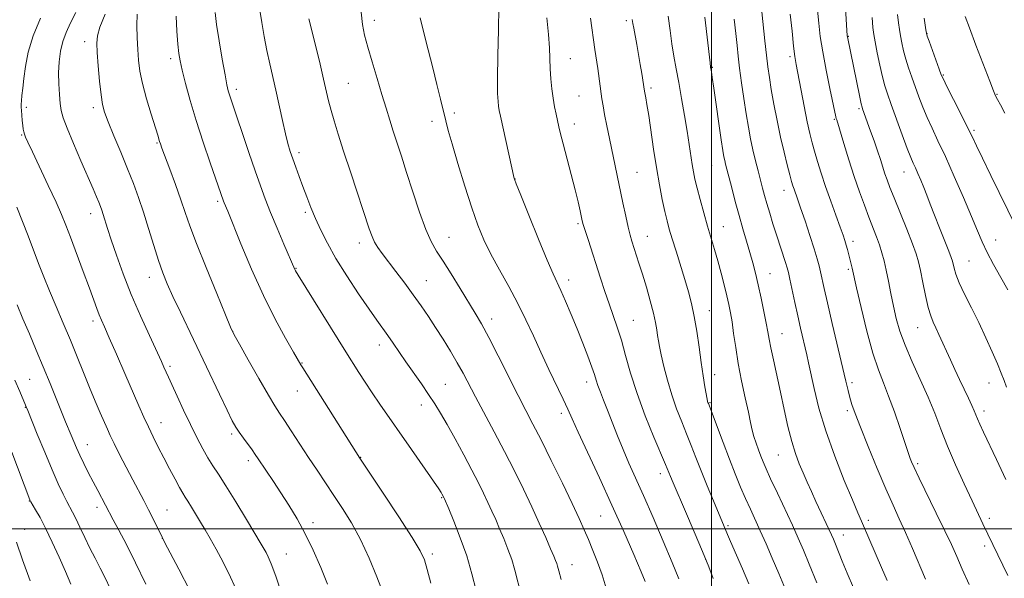
# Model space of a CAD drawing. Extents: x 2154800 to 2157700, y 324800 to 327700.
# Drawn here: x 2156298 to 2156585, y 325486 to 325649 of the extents above; entities that cross this region are included whole.
import ezdxf

# ---------------------------------------------------------------- set-up
doc = ezdxf.new("R2010")
doc.units = 0
doc.header["$MEASUREMENT"] = 0
for name, color, linetype, lineweight in [('32000', 7, 'Continuous', 0), ('DTM SPOT ELEVATION', 2, 'Continuous', 13), ('INDEX CONTOUR', 41, 'Continuous', 13), ('INTERMEDIATE CONTOUR', 44, 'Continuous', 0)]:
    doc.layers.add(name, color=color, linetype=linetype, lineweight=lineweight)

msp = doc.modelspace()

# ---------------------------------------------------------------- linework, layer by layer
at = {"layer": '32000', "flags": 128}
for points in [[(2156500, 325000), (2156500, 327500)], [(2155000, 325500), (2157500, 325500)]]:
    msp.add_lwpolyline(points, dxfattribs=at)
at = {"layer": 'DTM SPOT ELEVATION'}
for p in [(2156401.64, 325648.28, 1076.52), (2156475.24, 325648.18, 1085.67), (2156562.98, 325644.39, 1106.06), (2156317.11, 325642.06, 1063.42), (2156539.95, 325643.63, 1100.07), (2156342.26, 325637.16, 1067.6), (2156458.9, 325637.11, 1082.8), (2156522.99, 325637.72, 1095.68), (2156500.33, 325634.63, 1090.11), (2156394.03, 325629.97, 1074.93), (2156567.7, 325632.37, 1106.13), (2156361.39, 325628.22, 1070.42), (2156482.43, 325628.58, 1086.33), (2156583.32, 325626.75, 1108.09), (2156461.36, 325626.26, 1082.96), (2156300.07, 325622.95, 1060.35), (2156319.71, 325622.83, 1063.6), (2156425.03, 325621.31, 1078.38), (2156543.1, 325622.58, 1099.77), (2156418.45, 325618.88, 1077.49), (2156460.01, 325618.1, 1082.57), (2156535.91, 325619.4, 1097.86), (2156576.64, 325616.2, 1106.25), (2156298.74, 325614.84, 1059.87), (2156338.2, 325612.49, 1065.85), (2156379.72, 325609.74, 1072.41), (2156478.35, 325604.02, 1084.93), (2156500.08, 325606, 1089.07), (2156556.23, 325604.03, 1101.24), (2156442.73, 325602.05, 1080.03), (2156521.17, 325598.77, 1093.35), (2156355.99, 325595.48, 1067.72), (2156381.48, 325592.35, 1071.68), (2156318.84, 325591.9, 1061.39), (2156461.08, 325589.04, 1081.78), (2156503.5, 325588.15, 1088.81), (2156423.45, 325585, 1076.8), (2156481.33, 325585.3, 1084.78), (2156541.38, 325583.84, 1096.47), (2156583, 325584.21, 1104.77), (2156397.28, 325583.4, 1073.48), (2156575.18, 325578.11, 1102.96), (2156378.78, 325575.96, 1070.08), (2156540.02, 325575.69, 1095.77), (2156336.05, 325573.39, 1063.35), (2156416.88, 325572.35, 1074.83), (2156458.33, 325572.59, 1080.5), (2156517.11, 325574.45, 1090.84), (2156499.39, 325563.65, 1086.74), (2156319.54, 325560.6, 1059.57), (2156435.92, 325561.16, 1076.53), (2156477.22, 325560.77, 1082.88), (2156560.24, 325558.69, 1099.2), (2156360.3, 325557.57, 1066.01), (2156520.64, 325556.88, 1090.8), (2156403.14, 325553.62, 1071.43), (2156342.08, 325547.39, 1062.31), (2156380.51, 325548.4, 1068.09), (2156301.11, 325543.59, 1054.99), (2156501, 325544.96, 1086.62), (2156422.41, 325542.18, 1072.93), (2156463.65, 325542.81, 1079.46), (2156541.06, 325542.62, 1094.36), (2156580.98, 325542.49, 1101.24), (2156379.15, 325540.18, 1067.24), (2156299.78, 325535.42, 1053.92), (2156415.37, 325536.13, 1071.41), (2156499.64, 325536.75, 1086.12), (2156456.23, 325533.69, 1077.58), (2156539.69, 325534.46, 1093.68), (2156579.61, 325534.33, 1100.48), (2156339.4, 325531, 1060.72), (2156359.99, 325527.66, 1063.69), (2156317.92, 325524.52, 1056.72), (2156397.7, 325520.87, 1068.05), (2156519.57, 325521.58, 1089.11), (2156364.85, 325519.89, 1063.56), (2156560.25, 325518.98, 1096.3), (2156485.12, 325516.13, 1081.47), (2156421.34, 325509.06, 1069.89), (2156300.94, 325508.16, 1051.93), (2156320.74, 325506.24, 1055.52), (2156341.15, 325505.49, 1058.89), (2156467.67, 325503.73, 1077.06), (2156383.74, 325501.79, 1064.45), (2156504.84, 325500.94, 1084.26), (2156545.81, 325502.49, 1092.4), (2156581.13, 325503.1, 1098.42), (2156299.59, 325499.9, 1050.72), (2156538.52, 325498.19, 1090.67), (2156339.79, 325497.26, 1057.99), (2156579.76, 325494.95, 1097.59), (2156376.02, 325492.65, 1062.81), (2156418.62, 325492.62, 1068.35), (2156459.33, 325489.56, 1074.68), (2156498.35, 325491.11, 1081.95)]:
    msp.add_point(p, dxfattribs=at)
at = {"layer": 'INDEX CONTOUR', "flags": 128}
for points, elevation in [([(2156538.6339, 325659.999), (2156539.665, 325643.784), (2156539.698, 325643.478), (2156543.33, 325625.86), (2156543.74, 325623.9481), (2156543.966, 325623.035), (2156544.157, 325622.465), (2156546.472, 325616.03), (2156547.501, 325613.138), (2156548.4961, 325610.259), (2156549.339, 325607.701), (2156550.671, 325603.544), (2156551.291, 325601.746), (2156552.102, 325599.595), (2156553.327, 325596.509), (2156557.016, 325587.372), (2156558.689, 325583.131), (2156559.77, 325580.1679), (2156560.439, 325577.8791), (2156561.001, 325575.333), (2156561.693, 325571.888), (2156562.487, 325568.044), (2156563.29, 325564.591), (2156564.035, 325562.101), (2156564.762, 325560.281), (2156565.539, 325558.623), (2156566.424, 325556.708), (2156569.747, 325549.28), (2156571.041, 325546.429), (2156572.391, 325543.5301), (2156573.752, 325540.693), (2156575.005, 325538.111), (2156576.013, 325535.992), (2156576.694, 325534.457), (2156577.683, 325532.05), (2156578.371, 325530.496), (2156579.418, 325528.234), (2156583.184, 325520.234), (2156585.956, 325514.379)], 1100), ([(2156355.212, 325650.568), (2156355.65, 325647.112), (2156356.405, 325642.32), (2156357.291, 325637.026), (2156358.092, 325632.445), (2156358.651, 325629.478), (2156359.031, 325627.764), (2156359.354, 325626.629), (2156359.753, 325625.41), (2156365.046, 325609.804), (2156366.887, 325604.409), (2156368.409, 325600.041), (2156369.803, 325596.252), (2156371.366, 325592.291), (2156373.278, 325587.681), (2156375.2441, 325583.047), (2156378.421, 325575.645), (2156378.65, 325575.223), (2156379.405, 325573.981), (2156393.332, 325551.601), (2156397.139, 325545.597), (2156398.964, 325542.773), (2156401.044, 325539.636), (2156403.307, 325536.327), (2156412.484, 325523.173), (2156420.448, 325511.651), (2156421.144, 325510.619), (2156421.377, 325510.2441), (2156422.042, 325508.99), (2156422.145, 325508.758), (2156423.355, 325505.875), (2156424.868, 325502.215), (2156426.752, 325497.398), (2156428.618, 325492.095), (2156430.156, 325486.893), (2156431.391, 325482.054)], 1070), ([(2156437.999, 325652.108), (2156437.89, 325645.591), (2156437.7421, 325638.023), (2156437.64, 325631.343), (2156437.649, 325627.018), (2156437.754, 325624.616), (2156437.92, 325623.2361), (2156438.136, 325622.025), (2156438.488, 325620.348), (2156442.455, 325602.214), (2156442.5499, 325601.9509), (2156443.057, 325600.663), (2156444.377, 325597.347), (2156446.724, 325591.488), (2156449.543, 325584.517), (2156452.087, 325578.352), (2156453.815, 325574.378), (2156456.089, 325569.5241), (2156457.47, 325566.377), (2156459.092, 325562.517), (2156460.808, 325558.315), (2156462.474, 325554.134), (2156463.951, 325550.316), (2156465.104, 325547.196), (2156465.86, 325544.975), (2156466.387, 325543.32), (2156466.914, 325541.76), (2156467.632, 325539.89), (2156468.5761, 325537.541), (2156469.741, 325534.609), (2156472.635, 325527.124), (2156474.255, 325523.117), (2156475.952, 325519.1959), (2156480.202, 325509.722), (2156483.022, 325503.282), (2156485.974, 325496.4171), (2156488.589, 325490.219), (2156490.522, 325485.451)], 1080), ([(2156304.267, 325648.979), (2156302.079, 325643.799), (2156300.642, 325639.027), (2156299.829, 325634.837), (2156299.375, 325631.3099), (2156299.058, 325628.503), (2156298.829, 325626.374), (2156298.684, 325624.854), (2156298.616, 325623.829), (2156298.618, 325623.001), (2156298.68, 325622.024), (2156298.7909, 325620.66), (2156298.931, 325619.107), (2156299.079, 325617.672), (2156299.221, 325616.583), (2156299.377, 325615.765), (2156299.574, 325615.065), (2156299.884, 325614.246), (2156300.557, 325612.745), (2156301.8881, 325609.915), (2156306.516, 325600.141), (2156308.77, 325595.284), (2156310.369, 325591.67), (2156311.606, 325588.617), (2156312.952, 325585.071), (2156316.716, 325575.04), (2156318.4991, 325570.238), (2156320.686, 325564.2371), (2156321.354, 325562.457), (2156321.9979, 325560.893), (2156322.885, 325558.875), (2156324.304, 325555.6839), (2156326.413, 325550.899), (2156328.86, 325545.313), (2156332.973, 325535.849), (2156334.409, 325532.575), (2156335.72, 325529.7061), (2156337.112, 325526.83), (2156338.62, 325523.842), (2156340.232, 325520.717), (2156341.912, 325517.495), (2156343.501, 325514.483), (2156344.816, 325512.057), (2156345.746, 325510.443), (2156346.479, 325509.27), (2156347.2771, 325508.02), (2156348.341, 325506.299), (2156350.963, 325501.945), (2156352.319, 325499.663), (2156353.778, 325497.144), (2156355.483, 325494.09), (2156357.514, 325490.297), (2156359.699, 325485.922), (2156361.802, 325481.2169)], 1060), ([(2156498.119, 325649.234), (2156499.624, 325635.88), (2156499.78, 325634.646), (2156500.009, 325633.275), (2156500.265, 325631.635), (2156500.721, 325628.554), (2156502.898, 325613.479), (2156503.374, 325610.342), (2156503.678, 325608.5471), (2156503.908, 325607.427), (2156504.162, 325606.359), (2156505.95, 325599.428), (2156506.9861, 325595.5), (2156508.111, 325591.38), (2156509.233, 325587.4789), (2156510.296, 325583.885), (2156511.254, 325580.608), (2156512.085, 325577.599), (2156512.852, 325574.579), (2156513.642, 325571.214), (2156514.503, 325567.324), (2156515.342, 325563.364), (2156516.029, 325559.949), (2156516.487, 325557.4561), (2156516.862, 325555.334), (2156517.352, 325552.796), (2156518.105, 325549.245), (2156520.151, 325539.894), (2156521.256, 325534.78), (2156522.362, 325529.854), (2156523.459, 325525.49), (2156524.543, 325521.943), (2156525.634, 325519), (2156526.757, 325516.331), (2156527.938, 325513.654), (2156529.192, 325510.881), (2156530.532, 325507.973), (2156535.098, 325498.212), (2156535.642, 325496.969), (2156536.234, 325495.529), (2156538.212, 325490.6161), (2156539.676, 325487.043), (2156541.44, 325482.818)], 1090), ([(2156297.219, 325496.061), (2156299.0371, 325490.919), (2156301.2109, 325484.816)], 1050)]:
    msp.add_lwpolyline(points, dxfattribs=dict(at, elevation=elevation))
at = {"layer": 'INTERMEDIATE CONTOUR', "flags": 128}
for points, elevation in [([(2156314.514, 325650.631), (2156313.041, 325647.545), (2156311.783, 325644.807), (2156310.793, 325642.13), (2156310.106, 325639.28), (2156309.702, 325636.238), (2156309.545, 325633.04), (2156309.592, 325629.766), (2156309.775, 325626.664), (2156310.018, 325624.03), (2156310.306, 325621.969), (2156310.869, 325619.843), (2156311.997, 325616.823), (2156313.846, 325612.398), (2156316.045, 325607.318), (2156319.579, 325599.204), (2156320.576, 325596.865), (2156321.242, 325595.258), (2156321.731, 325594.03), (2156322.142, 325592.909), (2156322.561, 325591.6391), (2156323.816, 325587.598), (2156324.893, 325584.271), (2156326.41, 325579.797), (2156328.362, 325574.396), (2156330.723, 325568.385), (2156333.397, 325562.153), (2156336.022, 325556.362), (2156339.528, 325548.817), (2156340.267, 325547.19), (2156341.574, 325544.215), (2156342.541, 325542.077), (2156344.077, 325538.719), (2156345.991, 325534.603), (2156348.002, 325530.382), (2156349.878, 325526.599), (2156351.578, 325523.364), (2156353.106, 325520.676), (2156354.526, 325518.414), (2156356.142, 325515.961), (2156358.317, 325512.579), (2156361.237, 325507.857), (2156364.374, 325502.687), (2156368.662, 325495.548), (2156369.543, 325494.055), (2156370.1, 325493.065), (2156370.722, 325491.854), (2156371.603, 325489.771), (2156372.894, 325486.184), (2156374.643, 325480.817)], 1062), ([(2156323.07, 325650.12), (2156321.577, 325646.294), (2156320.837, 325643.754), (2156320.647, 325641.657), (2156320.8, 325638.981), (2156321.112, 325635.049), (2156321.501, 325630.564), (2156321.909, 325626.571), (2156322.3299, 325623.771), (2156322.954, 325621.488), (2156324.02, 325618.697), (2156325.671, 325614.671), (2156327.659, 325609.865), (2156329.639, 325605.028), (2156331.347, 325600.707), (2156332.852, 325596.638), (2156334.303, 325592.355), (2156335.808, 325587.566), (2156337.308, 325582.676), (2156338.7, 325578.267), (2156339.943, 325574.7), (2156341.247, 325571.457), (2156342.8869, 325567.802), (2156345.062, 325563.168), (2156356.434, 325539.296), (2156358.698, 325534.57), (2156360.201, 325531.53), (2156361.231, 325529.654), (2156362.207, 325528.1641), (2156363.436, 325526.458), (2156365.9949, 325523.001), (2156366.9239, 325521.701), (2156367.773, 325520.456), (2156372.242, 325513.786), (2156374.408, 325510.506), (2156376.728, 325506.899), (2156379.122, 325502.938), (2156381.52, 325498.559), (2156383.85, 325493.754), (2156386.035, 325488.749), (2156387.998, 325483.824)], 1064), ([(2156332.467, 325650.155), (2156332.315, 325646.839), (2156332.407, 325643.254), (2156332.614, 325639.784), (2156332.859, 325636.665), (2156333.269, 325633.536), (2156334.024, 325629.892), (2156335.211, 325625.459), (2156336.566, 325620.907), (2156338.446, 325614.822), (2156339.003, 325612.9589), (2156339.23, 325612.274), (2156339.683, 325611.023), (2156341.968, 325604.913), (2156343.642, 325600.395), (2156345.225, 325595.99), (2156346.506, 325592.24), (2156347.853, 325588.356), (2156349.779, 325583.213), (2156352.575, 325576.187), (2156355.656, 325568.6461), (2156358.213, 325562.457), (2156359.722, 325558.865), (2156360.791, 325556.624), (2156362.31, 325553.867), (2156364.8839, 325549.289), (2156367.971, 325543.833), (2156370.743, 325539.002), (2156372.614, 325535.868), (2156373.964, 325533.766), (2156375.414, 325531.6), (2156377.4339, 325528.535), (2156382.481, 325520.84), (2156384.9911, 325517.065), (2156389.884, 325509.7649), (2156392.407, 325505.936), (2156394.983, 325501.731), (2156397.579, 325496.933), (2156400.1271, 325491.491), (2156402.429, 325486.005), (2156404.2551, 325481.237)], 1066), ([(2156368.229, 325651.284), (2156368.796, 325647.6559), (2156369.524, 325643.579), (2156370.334, 325639.484), (2156371.166, 325635.672), (2156372.928, 325627.958), (2156374.838, 325619.115), (2156375.707, 325615.253), (2156376.449, 325612.347), (2156377.137, 325610.07), (2156377.872, 325607.916), (2156378.737, 325605.478), (2156379.721, 325602.757), (2156380.795, 325599.857), (2156381.936, 325596.859), (2156383.166, 325593.758), (2156384.515, 325590.5281), (2156386.047, 325587.111), (2156387.952, 325583.307), (2156390.451, 325578.884), (2156393.633, 325573.777), (2156397.049, 325568.588), (2156400.119, 325564.0871), (2156402.4159, 325560.82), (2156405.625, 325556.369), (2156407.186, 325554.128), (2156410.899, 325548.722), (2156415.391, 325542.2719), (2156417.493, 325539.206), (2156419.279, 325536.49), (2156420.973, 325533.734), (2156422.891, 325530.415), (2156425.236, 325526.203), (2156427.764, 325521.558), (2156430.1179, 325517.135), (2156432.025, 325513.441), (2156433.544, 325510.38), (2156434.814, 325507.7089), (2156435.966, 325505.2), (2156437.081, 325502.691), (2156438.228, 325500.038), (2156439.447, 325497.143), (2156440.656, 325494.091), (2156441.743, 325491.012), (2156442.645, 325487.958), (2156444.514, 325480.785)], 1072), ([(2156397.8061, 325650.732), (2156398.209, 325647.105), (2156398.825, 325643.986), (2156399.744, 325640.536), (2156401.008, 325636.167), (2156402.453, 325631.308), (2156403.865, 325626.638), (2156405.082, 325622.667), (2156406.157, 325619.225), (2156407.197, 325615.971), (2156409.575, 325608.667), (2156411.095, 325603.933), (2156412.904, 325598.248), (2156414.8319, 325592.383), (2156416.657, 325587.336), (2156418.247, 325583.772), (2156419.826, 325581.031), (2156421.709, 325578.119), (2156424.092, 325574.33), (2156426.691, 325570.097), (2156431.083, 325562.9), (2156432.922, 325559.749), (2156435.074, 325555.781), (2156437.832, 325550.422), (2156443.658, 325538.882), (2156445.905, 325534.51), (2156447.948, 325530.565), (2156450.301, 325525.935), (2156453.295, 325519.899), (2156456.521, 325513.295), (2156459.383, 325507.353), (2156461.4471, 325502.97), (2156462.914, 325499.719), (2156464.148, 325496.842), (2156465.437, 325493.718), (2156466.78, 325490.274), (2156468.101, 325486.578), (2156469.336, 325482.69)], 1076), ([(2156514.77, 325650.762), (2156515.627, 325642.308), (2156516.07, 325638.181), (2156516.48, 325634.768), (2156516.925, 325631.641), (2156517.5, 325628.156), (2156518.269, 325623.859), (2156519.191, 325619.057), (2156520.194, 325614.244), (2156521.206, 325609.864), (2156522.139, 325606.15), (2156522.902, 325603.282), (2156523.436, 325601.346), (2156523.817, 325600.057), (2156524.151, 325599.036), (2156525.142, 325596.223), (2156526.0519, 325593.594), (2156527.337, 325589.805), (2156528.761, 325585.523), (2156530.017, 325581.631), (2156530.8759, 325578.784), (2156531.427, 325576.7199), (2156531.838, 325574.948), (2156532.903, 325570.142), (2156533.877, 325565.879), (2156535.274, 325559.877), (2156539.221, 325543.088), (2156539.886, 325540.341), (2156540.423, 325538.305), (2156541.03, 325536.283), (2156541.961, 325533.611), (2156543.479, 325529.6391), (2156545.727, 325524.017), (2156548.357, 325517.62), (2156550.902, 325511.626), (2156553.017, 325506.881), (2156554.85, 325502.909), (2156556.676, 325498.903), (2156558.681, 325494.305), (2156562.478, 325485.358)], 1094), ([(2156523.043, 325650.103), (2156523.5461, 325645.155), (2156524.021, 325640.791), (2156524.403, 325637.798), (2156524.796, 325635.411), (2156527.102, 325623.257), (2156528.005, 325618.697), (2156528.743, 325615.276), (2156529.3981, 325612.63), (2156530.1, 325610.111), (2156530.963, 325607.184), (2156532.03, 325603.757), (2156533.325, 325599.855), (2156534.828, 325595.589), (2156536.337, 325591.443), (2156537.607, 325587.992), (2156538.46, 325585.632), (2156538.992, 325584.056), (2156539.37, 325582.78), (2156539.727, 325581.425), (2156541.0699, 325575.998), (2156542.368, 325570.339), (2156543.716, 325564.59), (2156545.419, 325557.667), (2156547.167, 325551.202), (2156548.733, 325546.377), (2156550.201, 325542.572), (2156551.734, 325538.716), (2156553.424, 325534.077), (2156555.07, 325529.278), (2156557.69, 325521.421), (2156558.001, 325520.56), (2156558.397, 325519.574), (2156559.1721, 325517.858), (2156560.635, 325514.81), (2156565.655, 325504.615), (2156568.168, 325499.438), (2156570.06, 325495.385), (2156571.597, 325491.938), (2156573.218, 325488.252), (2156575.215, 325483.781)], 1096), ([(2156531.003, 325651.274), (2156531.336, 325647.442), (2156531.794, 325643.58), (2156532.495, 325639.132), (2156533.4939, 325633.815), (2156534.587, 325628.427), (2156536.324, 325620.2029), (2156536.4441, 325619.7051), (2156536.573, 325619.266), (2156538.676, 325612.374), (2156540.13, 325607.666), (2156541.704, 325602.76), (2156543.2249, 325598.3049), (2156544.647, 325594.384), (2156545.959, 325590.937), (2156548.193, 325585.2089), (2156549.0769, 325582.7861), (2156549.798, 325580.525), (2156550.422, 325578.184), (2156551.036, 325575.481), (2156551.705, 325572.234), (2156552.427, 325568.629), (2156553.179, 325564.9491), (2156553.981, 325561.376), (2156555.018, 325557.678), (2156556.515, 325553.525), (2156558.598, 325548.712), (2156560.976, 325543.542), (2156563.26, 325538.448), (2156565.18, 325533.718), (2156566.952, 325529.085), (2156568.913, 325524.138), (2156571.281, 325518.648), (2156573.798, 325513.11), (2156576.089, 325508.197), (2156579.252, 325501.486), (2156586.513, 325486.372)], 1098), ([(2156554.366, 325649.9769), (2156554.599, 325647.601), (2156554.861, 325645.641), (2156555.1779, 325643.77), (2156555.5741, 325641.7209), (2156556.082, 325639.465), (2156556.733, 325637.035), (2156557.546, 325634.46), (2156558.486, 325631.7571), (2156560.5641, 325626.0229), (2156561.7, 325623.031), (2156562.958, 325619.988), (2156564.4, 325616.8379), (2156566.136, 325613.193), (2156568.293, 325608.583), (2156570.901, 325602.791), (2156573.608, 325596.609), (2156575.9651, 325591.08), (2156577.674, 325586.946), (2156579.032, 325583.725), (2156580.485, 325580.636), (2156582.353, 325577.095), (2156584.453, 325573.317), (2156586.476, 325569.721)], 1104), ([(2156343.824, 325649.521), (2156344.053, 325645.171), (2156344.329, 325641.369), (2156344.594, 325638.68), (2156344.957, 325636.465), (2156345.568, 325633.784), (2156346.5491, 325629.903), (2156347.916, 325624.899), (2156349.661, 325619.055), (2156351.712, 325612.752), (2156353.765, 325606.761), (2156357.686, 325595.575), (2156357.878, 325595.088), (2156358.878, 325592.646), (2156362.72, 325583.141), (2156365.832, 325575.714), (2156369.279, 325568.035), (2156372.6929, 325561.178), (2156375.728, 325555.588), (2156378.041, 325551.546), (2156380.182, 325547.874), (2156380.767, 325546.922), (2156397.471, 325520.6549), (2156404.276, 325510.372), (2156408.774, 325503.531), (2156412.684, 325497.495), (2156415.059, 325493.604), (2156416.294, 325490.978), (2156417.1181, 325488.1799), (2156418.101, 325484.195)], 1068), ([(2156382.585, 325648.763), (2156383.016, 325646.899), (2156385.82, 325635.489), (2156386.857, 325631.171), (2156388.331, 325624.792), (2156389.023, 325622.038), (2156389.893, 325618.974), (2156391.073, 325615.159), (2156392.69, 325610.151), (2156394.779, 325603.8), (2156400.152, 325587.55), (2156400.9891, 325585.218), (2156401.728, 325583.625), (2156402.6649, 325582.098), (2156403.951, 325580.306), (2156407.969, 325575.033), (2156410.515, 325571.66), (2156413.038, 325568.237), (2156415.313, 325565.028), (2156417.422, 325561.921), (2156419.5221, 325558.713), (2156421.719, 325555.275), (2156423.891, 325551.773), (2156425.865, 325548.447), (2156427.552, 325545.411), (2156431.197, 325538.4921), (2156436.6659, 325528.248), (2156439.673, 325522.521), (2156442.519, 325516.921), (2156445.157, 325511.548), (2156447.586, 325506.428), (2156449.787, 325501.641), (2156451.664, 325497.458), (2156453.1, 325494.201), (2156454.026, 325492.071), (2156454.559, 325490.783), (2156454.868, 325489.928), (2156455.119, 325489.076), (2156455.495, 325487.702), (2156456.177, 325485.255)], 1074), ([(2156415.055, 325649.04), (2156416.057, 325644.685), (2156417.341, 325639.674), (2156418.6949, 325634.505), (2156419.936, 325629.628), (2156420.9999, 325625.3081), (2156422.518, 325619.004), (2156423.249, 325616.189), (2156424.356, 325612.268), (2156426.04, 325606.573), (2156428.067, 325599.952), (2156430.09, 325593.636), (2156431.8739, 325588.531), (2156433.622, 325584.255), (2156435.647, 325580.105), (2156438.153, 325575.536), (2156440.9089, 325570.66), (2156443.5779, 325565.75), (2156445.9149, 325561.001), (2156448.058, 325556.309), (2156450.239, 325551.4889), (2156452.5969, 325546.4829), (2156456.7891, 325537.776), (2156458.115, 325534.891), (2156459.344, 325532.12), (2156461.112, 325528.213), (2156467.322, 325514.863), (2156470.988, 325506.875), (2156474.424, 325499.182), (2156477.341, 325492.5), (2156479.488, 325487.504), (2156480.712, 325484.62)], 1078), ([(2156451.977, 325649.0641), (2156452.517, 325644.23), (2156452.781, 325640.324), (2156452.968, 325634.15), (2156453.157, 325631.226), (2156453.453, 325628.344), (2156453.833, 325625.613), (2156454.269, 325623.126), (2156454.722, 325620.91), (2156455.537, 325617.239), (2156456.021, 325615.203), (2156456.76, 325612.277), (2156459.1, 325603.349), (2156460.258, 325598.853), (2156461.12, 325595.329), (2156461.705, 325592.781), (2156462.34, 325589.865), (2156462.64, 325588.728), (2156463.156, 325587.0319), (2156464.016, 325584.3441), (2156467.671, 325573.085), (2156468.937, 325569.251), (2156470.177, 325565.626), (2156471.383, 325562.246), (2156472.569, 325558.835), (2156473.754, 325555.039), (2156474.987, 325550.564), (2156476.445, 325545.36), (2156478.334, 325539.4371), (2156480.739, 325532.969), (2156483.25, 325526.77), (2156486.596, 325518.805), (2156488.044, 325515.241), (2156488.826, 325513.403), (2156492.443, 325505.094), (2156495.016, 325499.14), (2156497.42, 325493.432), (2156499.232, 325488.8921), (2156500.515, 325485.482)], 1082), ([(2156464.732, 325648.987), (2156466.042, 325639.843), (2156466.865, 325634.259), (2156468.085, 325625.415), (2156468.405, 325623.3539), (2156468.855, 325620.815), (2156469.49, 325617.552), (2156470.25, 325613.82), (2156474.212, 325595.052), (2156475.045, 325591.189), (2156475.775, 325587.945), (2156476.346, 325585.644), (2156476.841, 325583.921), (2156478.891, 325577.497), (2156479.894, 325574.251), (2156481.033, 325570.448), (2156482.161, 325566.509), (2156483.0989, 325562.948), (2156483.718, 325560.159), (2156484.088, 325558.041), (2156484.331, 325556.369), (2156484.564, 325554.882), (2156484.888, 325553.164), (2156485.4011, 325550.764), (2156486.179, 325547.381), (2156487.209, 325543.333), (2156488.454, 325539.0889), (2156489.868, 325535.036), (2156491.3521, 325531.235), (2156492.799, 325527.668), (2156494.142, 325524.268), (2156495.497, 325520.78), (2156497.023, 325516.9071), (2156498.8, 325512.518), (2156500.598, 325508.155), (2156504.682, 325498.3901), (2156505.596, 325496.263), (2156509.055, 325488.317), (2156510.939, 325483.929)], 1084), ([(2156476.924, 325648.563), (2156477.109, 325647.438), (2156477.361, 325645.997), (2156478.251, 325641.257), (2156478.779, 325638.345), (2156479.276, 325635.418), (2156479.701, 325632.771), (2156480.475, 325627.687), (2156480.852, 325625.748), (2156481.212, 325623.727), (2156481.717, 325620.559), (2156483.153, 325610.778), (2156483.999, 325605.351), (2156484.867, 325600.3769), (2156485.7, 325596.076), (2156486.443, 325592.574), (2156487.076, 325589.865), (2156487.729, 325587.429), (2156488.567, 325584.61), (2156489.6951, 325580.958), (2156492.245, 325572.759), (2156493.327, 325569.151), (2156494.239, 325565.706), (2156495.031, 325561.966), (2156495.746, 325557.625), (2156496.406, 325552.987), (2156497.03, 325548.51), (2156497.624, 325544.599), (2156498.147, 325541.44), (2156498.793, 325537.833), (2156498.926, 325537.1829), (2156499.007, 325536.882), (2156499.124, 325536.552), (2156503.406, 325525.169), (2156505.263, 325520.335), (2156506.984, 325515.995), (2156508.552, 325512.195), (2156510.005, 325508.822), (2156511.386, 325505.74), (2156514.282, 325499.407), (2156515.959, 325495.658), (2156517.778, 325491.482), (2156519.6831, 325486.977), (2156521.595, 325482.2931)], 1086), ([(2156487.387, 325649.574), (2156487.967, 325645.3161), (2156488.502, 325641.476), (2156489.084, 325637.877), (2156489.743, 325634.213), (2156490.491, 325630.15), (2156491.324, 325625.492), (2156492.1659, 325620.606), (2156492.925, 325616.002), (2156493.533, 325612.088), (2156494.408, 325606.268), (2156494.777, 325604.116), (2156495.222, 325601.991), (2156495.854, 325599.402), (2156496.745, 325596.018), (2156497.808, 325592.154), (2156498.9121, 325588.285), (2156500.942, 325581.467), (2156501.908, 325578.133), (2156502.867, 325574.609), (2156503.766, 325571.123), (2156504.537, 325567.998), (2156505.132, 325565.423), (2156505.608, 325563.037), (2156506.043, 325560.343), (2156506.516, 325556.948), (2156507.1, 325552.859), (2156507.869, 325548.189), (2156508.849, 325543.13), (2156509.892, 325538.205), (2156510.804, 325534.019), (2156511.45, 325530.993), (2156511.935, 325528.803), (2156512.424, 325526.94), (2156513.039, 325525.005), (2156513.739, 325523.042), (2156514.438, 325521.203), (2156515.113, 325519.517), (2156515.978, 325517.511), (2156517.309, 325514.591), (2156519.26, 325510.408), (2156523.6479, 325501.029), (2156525.352, 325497.2979), (2156526.874, 325493.802), (2156528.595, 325489.644), (2156530.75, 325484.287)], 1088), ([(2156506.663, 325648.68), (2156507.128, 325644.479), (2156507.49, 325641.023), (2156507.84, 325637.835), (2156508.265, 325634.33), (2156508.8279, 325630.11), (2156509.484, 325625.514), (2156510.164, 325621.064), (2156510.8141, 325617.161), (2156511.46, 325613.711), (2156512.141, 325610.496), (2156512.883, 325607.361), (2156513.637, 325604.3871), (2156514.94, 325599.406), (2156515.526, 325597.228), (2156516.194, 325594.865), (2156517.022, 325592.087), (2156517.976, 325589), (2156518.995, 325585.792), (2156521.655, 325577.662), (2156522.121, 325576.143), (2156522.474, 325574.76), (2156522.905, 325572.796), (2156524.364, 325565.986), (2156525.217, 325562.084), (2156526.016, 325558.531), (2156527.834, 325550.717), (2156528.35, 325548.424), (2156529.988, 325540.901), (2156531.398, 325535.23), (2156533.3949, 325528.542), (2156536.008, 325521.203), (2156538.783, 325514.138), (2156541.149, 325508.411), (2156542.712, 325504.711), (2156543.778, 325502.246), (2156546.243, 325496.622), (2156549.652, 325488.754), (2156551.298, 325484.923)], 1092), ([(2156546.894, 325649.118), (2156547.117, 325646.22), (2156547.371, 325644.203), (2156547.776, 325642.0021), (2156548.409, 325638.856), (2156549.178, 325635.2211), (2156549.948, 325631.8561), (2156550.644, 325629.255), (2156551.425, 325626.847), (2156552.51, 325623.8), (2156555.7, 325614.954), (2156557.184, 325610.938), (2156558.213, 325608.302), (2156558.924, 325606.646), (2156559.5521, 325605.2839), (2156560.282, 325603.656), (2156561.11, 325601.726), (2156561.984, 325599.584), (2156562.879, 325597.275), (2156563.88, 325594.648), (2156565.098, 325591.505), (2156566.576, 325587.796), (2156569.3019, 325581.032), (2156570.025, 325579.161), (2156570.38, 325578.083), (2156570.8439, 325576.02), (2156571.368, 325574.269), (2156572.352, 325571.779), (2156573.919, 325568.45), (2156575.897, 325564.483), (2156578.036, 325560.154), (2156580.111, 325555.752), (2156581.971, 325551.614), (2156583.489, 325548.087), (2156584.589, 325545.397), (2156585.408, 325543.2839), (2156586.138, 325541.364)], 1102), ([(2156562.081, 325648.982), (2156562.58, 325645.539), (2156562.74, 325644.585), (2156562.986, 325643.708), (2156563.518, 325642.213), (2156566.496, 325634.08), (2156567.105, 325632.456), (2156567.7, 325631.108), (2156568.733, 325629.038), (2156572.626, 325621.393), (2156574.599, 325617.464), (2156576.067, 325614.449), (2156577.387, 325611.667), (2156579.093, 325608.105), (2156581.535, 325603.1), (2156588.947, 325587.983)], 1106), ([(2156574.029, 325649.475), (2156575.287, 325646.139), (2156577.222, 325641.061), (2156581.245, 325630.592), (2156582.35, 325627.775), (2156582.969, 325626.333), (2156583.522, 325625.248), (2156584.365, 325623.649), (2156585.608, 325621.232)], 1108), ([(2156297.3131, 325593.806), (2156298.994, 325589.683), (2156300.6299, 325585.464), (2156303.668, 325577.428), (2156305.177, 325573.535), (2156306.857, 325569.3929), (2156308.797, 325564.815), (2156310.893, 325559.941), (2156312.988, 325554.995), (2156314.957, 325550.173), (2156316.8, 325545.566), (2156318.544, 325541.237), (2156320.197, 325537.269), (2156321.676, 325533.817), (2156323.762, 325529.025), (2156324.596, 325527.196), (2156325.708, 325524.904), (2156327.324, 325521.695), (2156329.247, 325517.946), (2156331.174, 325514.244), (2156334.36, 325508.2229), (2156335.744, 325505.566), (2156337.079, 325502.924), (2156339.706, 325497.577), (2156340.442, 325496.157), (2156344.632, 325488.194), (2156347.836, 325482.005)], 1058), ([(2156297.434, 325565.36), (2156299.1, 325561.286), (2156300.99, 325556.837), (2156303.012, 325552.131), (2156305.061, 325547.275), (2156307.036, 325542.42), (2156310.354, 325534.082), (2156311.531, 325531.226), (2156313.219, 325527.301), (2156314.768, 325523.654), (2156315.723, 325521.52), (2156316.886, 325519.071), (2156318.2, 325516.422), (2156319.577, 325513.734), (2156320.927, 325511.169), (2156325.483, 325502.623), (2156327.115, 325499.592), (2156329.323, 325495.381), (2156331.986, 325490.058), (2156334.937, 325483.845)], 1056), ([(2156296.788, 325543.405), (2156298.184, 325540.044), (2156299.8669, 325536.08), (2156300.507, 325534.539), (2156303.307, 325527.6179), (2156305.472, 325522.317), (2156307.628, 325517.18), (2156309.43, 325513.115), (2156310.855, 325510.115), (2156311.958, 325507.946), (2156313.614, 325504.84), (2156314.543, 325502.997), (2156315.753, 325500.469), (2156317.1739, 325497.474), (2156318.6839, 325494.366), (2156320.184, 325491.419), (2156321.662, 325488.573), (2156323.127, 325485.686), (2156324.612, 325482.596)], 1054), ([(2156295.863, 325522.336), (2156301.163, 325508.473), (2156301.25, 325508.29), (2156301.465, 325507.909), (2156302.832, 325505.583), (2156304.102, 325503.304), (2156305.737, 325500.154), (2156307.673, 325496.155), (2156309.696, 325491.765), (2156311.5549, 325487.55), (2156313.109, 325483.831)], 1052)]:
    msp.add_lwpolyline(points, dxfattribs=dict(at, elevation=elevation))

doc.saveas('drawing.dxf')
